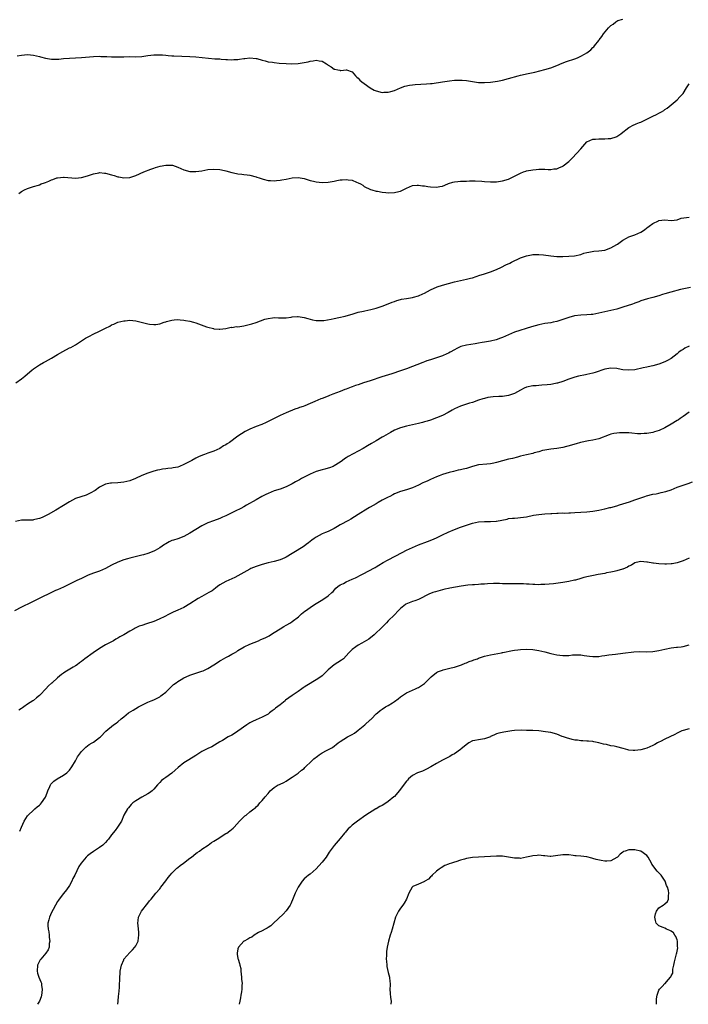
# Model space of a CAD drawing. Units: inches. Extents: x 2559000 to 2562000, y 1545000 to 1548000.
# Drawn here: x 2559804 to 2560027, y 1545000 to 1545328 of the extents above; entities that cross this region are included whole.
import ezdxf

# ---------------------------------------------------------------- set-up
doc = ezdxf.new("R2010")
doc.units = ezdxf.units.IN
doc.header["$MEASUREMENT"] = 0
doc.layers.add('LD25591545_10ft', color=83, linetype='Continuous')

msp = doc.modelspace()

# ---------------------------------------------------------------- linework, layer by layer
at = {"layer": 'LD25591545_10ft'}
for points, elevation in [([(2559803.61, 1545315.61), (2559805, 1545315.91), (2559806.03, 1545316.03), (2559807, 1545316.06), (2559807.99, 1545315.99), (2559809, 1545315.86), (2559811, 1545315.43), (2559811.33, 1545315.33), (2559813, 1545314.89), (2559815, 1545314.49), (2559815.49, 1545314.51), (2559817, 1545314.49), (2559817.44, 1545314.56), (2559819, 1545314.72), (2559821, 1545314.89), (2559823.02, 1545314.98), (2559825, 1545315.1), (2559829, 1545315.44), (2559831, 1545315.49), (2559831.45, 1545315.45), (2559833, 1545315.4), (2559833.37, 1545315.37), (2559835, 1545315.3), (2559837, 1545315.27), (2559839, 1545315.34), (2559841, 1545315.38), (2559843, 1545315.33), (2559845, 1545315.4), (2559847, 1545315.73), (2559849, 1545316.02), (2559851, 1545316.03), (2559851.94, 1545315.94), (2559853, 1545315.87), (2559853.77, 1545315.77), (2559855, 1545315.7), (2559855.64, 1545315.64), (2559861, 1545315.41), (2559863, 1545315.29), (2559865.1, 1545315.1), (2559867.15, 1545314.85), (2559869.35, 1545314.65), (2559871, 1545314.6), (2559871.44, 1545314.56), (2559873, 1545314.47), (2559873.54, 1545314.46), (2559875, 1545314.36), (2559875.6, 1545314.4), (2559877, 1545314.44), (2559877.51, 1545314.49), (2559879, 1545314.75), (2559879.24, 1545314.76), (2559881, 1545315.02), (2559883, 1545314.8), (2559883.26, 1545314.74), (2559885, 1545314.18), (2559886.05, 1545313.95), (2559887, 1545313.66), (2559888.51, 1545313.49), (2559889, 1545313.4), (2559890.74, 1545313.26), (2559893, 1545313.04), (2559894.95, 1545312.95), (2559897, 1545313.08), (2559899, 1545313.41), (2559900.31, 1545313.69), (2559901, 1545313.85), (2559902.03, 1545313.97), (2559903, 1545314.2), (2559904.04, 1545313.96), (2559905, 1545313.89), (2559906.39, 1545313), (2559906.75, 1545312.75), (2559907, 1545312.55), (2559907.98, 1545311.98), (2559909, 1545311.24), (2559909.22, 1545311.22), (2559910.26, 1545311), (2559910.89, 1545310.89), (2559911, 1545310.82), (2559911.22, 1545310.78), (2559913, 1545311.02), (2559913.11, 1545311), (2559915, 1545310.35), (2559916.06, 1545309), (2559916.54, 1545308.54), (2559917, 1545308.26), (2559917.53, 1545307.53), (2559918.21, 1545307), (2559919, 1545306.47), (2559921, 1545305.02), (2559922.27, 1545304.27), (2559923, 1545303.95), (2559925, 1545303.48), (2559925.52, 1545303.53), (2559927, 1545303.56), (2559927.83, 1545303.83), (2559929, 1545304.16), (2559931, 1545305), (2559932.48, 1545305.52), (2559934.09, 1545305.91), (2559935, 1545305.99), (2559935.88, 1545306.12), (2559939.72, 1545306.28), (2559941, 1545306.39), (2559941.54, 1545306.46), (2559945.01, 1545307.01), (2559947.33, 1545307.33), (2559949, 1545307.52), (2559949.52, 1545307.52), (2559951, 1545307.58), (2559951.5, 1545307.5), (2559953, 1545307.4), (2559957, 1545306.82), (2559959, 1545306.74), (2559961, 1545306.9), (2559963.25, 1545307.25), (2559965, 1545307.59), (2559967, 1545308.07), (2559970.12, 1545309), (2559971, 1545309.23), (2559972.45, 1545309.55), (2559973, 1545309.65), (2559975.77, 1545310.23), (2559977.37, 1545310.63), (2559979, 1545311.06), (2559981, 1545311.67), (2559983, 1545312.43), (2559984.82, 1545313.18), (2559986.28, 1545313.72), (2559989, 1545314.65), (2559989.89, 1545315), (2559991, 1545315.49), (2559992.25, 1545316.25), (2559993, 1545316.68), (2559994.31, 1545317.69), (2559995, 1545318.39), (2559995.32, 1545318.68), (2559995.55, 1545319), (2559997, 1545320.76), (2559997.16, 1545321), (2559997.97, 1545322.03), (2559998.55, 1545323), (2560000.21, 1545325), (2560001, 1545325.73), (2560001.76, 1545326.24), (2560002.66, 1545327), (2560003, 1545327.22), (2560003.35, 1545327.35), (2560005, 1545327.85)], 7780), ([(2559804.12, 1545269.88), (2559805, 1545270.48), (2559805.98, 1545271), (2559807, 1545271.46), (2559807.71, 1545271.71), (2559809, 1545272.11), (2559810.66, 1545272.66), (2559811, 1545272.76), (2559811.57, 1545273), (2559812.64, 1545273.36), (2559813, 1545273.52), (2559814.09, 1545273.91), (2559815, 1545274.37), (2559815.48, 1545274.52), (2559816.77, 1545275), (2559817, 1545275.07), (2559819, 1545275.26), (2559819.22, 1545275.22), (2559823, 1545274.99), (2559825, 1545275.13), (2559827, 1545275.67), (2559829, 1545276.42), (2559830.73, 1545276.73), (2559831, 1545276.8), (2559832.6, 1545276.6), (2559833, 1545276.58), (2559835, 1545276.03), (2559835.83, 1545275.83), (2559837, 1545275.41), (2559837.38, 1545275.38), (2559839, 1545275.03), (2559841, 1545275.2), (2559843, 1545275.83), (2559845.74, 1545277), (2559848.05, 1545277.95), (2559849, 1545278.23), (2559849.54, 1545278.46), (2559851.09, 1545278.91), (2559853, 1545279.31), (2559855, 1545279.26), (2559855.22, 1545279.22), (2559857, 1545278.64), (2559859, 1545277.74), (2559861, 1545277.17), (2559863, 1545277.12), (2559865, 1545277.39), (2559867, 1545277.77), (2559869, 1545277.97), (2559871, 1545277.84), (2559872.51, 1545277.49), (2559873, 1545277.39), (2559875, 1545276.84), (2559876.54, 1545276.54), (2559877, 1545276.42), (2559878.3, 1545276.3), (2559879, 1545276.18), (2559880.09, 1545276.09), (2559881, 1545275.93), (2559883, 1545275.42), (2559883.29, 1545275.29), (2559884.1, 1545275), (2559885, 1545274.71), (2559885.37, 1545274.63), (2559887, 1545274.19), (2559887.83, 1545274.17), (2559889, 1545274.06), (2559889.81, 1545274.19), (2559891, 1545274.27), (2559891.59, 1545274.41), (2559893, 1545274.64), (2559895, 1545275.02), (2559897, 1545275.15), (2559899, 1545274.78), (2559901, 1545274.15), (2559902.07, 1545273.93), (2559903, 1545273.69), (2559905, 1545273.5), (2559907, 1545273.56), (2559909, 1545273.91), (2559909.89, 1545274.11), (2559911, 1545274.34), (2559911.62, 1545274.38), (2559913, 1545274.52), (2559913.61, 1545274.39), (2559915, 1545274.24), (2559916.4, 1545273.61), (2559917, 1545273.41), (2559917.79, 1545273), (2559918.57, 1545272.57), (2559919, 1545272.21), (2559921.12, 1545271.12), (2559921.56, 1545271), (2559923, 1545270.66), (2559923.38, 1545270.62), (2559925, 1545270.33), (2559926.16, 1545270.16), (2559927, 1545270.1), (2559929, 1545270.12), (2559930.53, 1545270.53), (2559931, 1545270.61), (2559931.29, 1545270.71), (2559933, 1545271.63), (2559935, 1545272.47), (2559936.58, 1545272.58), (2559937, 1545272.64), (2559938.39, 1545272.39), (2559939, 1545272.36), (2559940.13, 1545272.13), (2559941, 1545272.03), (2559943, 1545271.92), (2559944.17, 1545272.17), (2559945, 1545272.28), (2559946.78, 1545273), (2559947, 1545273.11), (2559948.4, 1545273.6), (2559949, 1545273.75), (2559950.13, 1545273.87), (2559951, 1545273.91), (2559952.03, 1545273.97), (2559953, 1545273.98), (2559953.95, 1545274.05), (2559955, 1545274.08), (2559955.93, 1545274.07), (2559958.08, 1545273.92), (2559959, 1545273.81), (2559961, 1545273.7), (2559963, 1545273.77), (2559965, 1545274.07), (2559967, 1545274.65), (2559967.86, 1545275), (2559969, 1545275.55), (2559971, 1545276.6), (2559971.97, 1545277), (2559972.72, 1545277.28), (2559973, 1545277.37), (2559975, 1545277.74), (2559976.18, 1545277.82), (2559977, 1545277.89), (2559978.12, 1545277.88), (2559979, 1545277.9), (2559980.17, 1545277.83), (2559981, 1545277.85), (2559982.01, 1545278.01), (2559983, 1545278.06), (2559983.66, 1545278.34), (2559985, 1545278.89), (2559985.17, 1545279), (2559987, 1545280.52), (2559987.53, 1545281), (2559988.27, 1545281.73), (2559991, 1545284.69), (2559993, 1545287.02), (2559995, 1545287.93), (2559995.86, 1545287.86), (2559997, 1545288.02), (2559997.98, 1545287.98), (2559999, 1545288.01), (2560000.12, 1545288.12), (2560001, 1545288.15), (2560002.71, 1545288.71), (2560003, 1545288.79), (2560003.34, 1545289), (2560004.3, 1545289.7), (2560005, 1545290.25), (2560005.41, 1545290.59), (2560005.97, 1545291), (2560007, 1545291.84), (2560008.65, 1545292.65), (2560009, 1545292.84), (2560009.37, 1545293), (2560010.55, 1545293.45), (2560011, 1545293.6), (2560013, 1545294.53), (2560015, 1545295.53), (2560016.17, 1545296.17), (2560017, 1545296.56), (2560017.79, 1545297), (2560018.59, 1545297.41), (2560019, 1545297.8), (2560019.72, 1545298.28), (2560021, 1545299.38), (2560023.02, 1545301), (2560023.97, 1545302.03), (2560024.91, 1545303), (2560025, 1545303.12), (2560026.12, 1545305), (2560027, 1545306.31)], 7790), ([(2559803.19, 1545206.81), (2559805, 1545208.12), (2559806.12, 1545209), (2559807, 1545209.81), (2559808.47, 1545211), (2559809, 1545211.51), (2559811, 1545212.86), (2559812.38, 1545213.62), (2559813, 1545213.9), (2559815, 1545215.04), (2559817, 1545216.28), (2559818.71, 1545217.29), (2559821, 1545218.42), (2559821.41, 1545218.59), (2559822.21, 1545219), (2559823, 1545219.46), (2559826.35, 1545221.65), (2559827, 1545222.03), (2559827.63, 1545222.37), (2559828.86, 1545223), (2559831, 1545224.01), (2559833, 1545225.04), (2559834.35, 1545225.65), (2559835, 1545226.07), (2559835.68, 1545226.32), (2559837, 1545226.96), (2559839, 1545227.49), (2559839.51, 1545227.51), (2559841, 1545227.65), (2559843, 1545227.42), (2559844.85, 1545227), (2559847, 1545226.45), (2559847.62, 1545226.38), (2559849, 1545226.19), (2559849.71, 1545226.29), (2559851, 1545226.44), (2559852.43, 1545227), (2559853, 1545227.17), (2559853.22, 1545227.22), (2559855, 1545227.71), (2559855.75, 1545227.75), (2559857, 1545227.85), (2559857.77, 1545227.77), (2559859, 1545227.67), (2559859.56, 1545227.56), (2559861, 1545227.33), (2559862.21, 1545227), (2559863, 1545226.76), (2559866.5, 1545225.5), (2559867, 1545225.35), (2559868.88, 1545224.88), (2559869, 1545224.83), (2559870.72, 1545224.72), (2559871, 1545224.65), (2559873, 1545224.91), (2559874.7, 1545225.3), (2559875, 1545225.29), (2559876.48, 1545225.52), (2559877, 1545225.49), (2559878.28, 1545225.72), (2559879, 1545225.8), (2559881.57, 1545226.43), (2559883, 1545226.89), (2559883.09, 1545226.91), (2559885.97, 1545227.97), (2559887, 1545228.28), (2559888.48, 1545228.48), (2559889, 1545228.52), (2559890.48, 1545228.48), (2559891, 1545228.45), (2559892.48, 1545228.48), (2559893, 1545228.51), (2559894.7, 1545228.7), (2559895, 1545228.76), (2559896.85, 1545228.85), (2559897, 1545228.87), (2559899, 1545228.62), (2559900.25, 1545228.25), (2559901.81, 1545227.81), (2559903, 1545227.57), (2559903.52, 1545227.52), (2559905, 1545227.52), (2559905.59, 1545227.59), (2559908.01, 1545228.01), (2559909, 1545228.24), (2559910.53, 1545228.53), (2559912.6, 1545229), (2559913, 1545229.09), (2559915, 1545229.69), (2559915.97, 1545230.03), (2559917, 1545230.31), (2559918.69, 1545230.69), (2559919.17, 1545230.83), (2559920.17, 1545231), (2559921.19, 1545231.19), (2559923, 1545231.63), (2559925, 1545232.29), (2559927, 1545233.1), (2559928.32, 1545233.68), (2559929, 1545233.94), (2559929.78, 1545234.22), (2559931, 1545234.58), (2559931.35, 1545234.65), (2559933, 1545234.93), (2559935, 1545235.24), (2559935.35, 1545235.35), (2559937, 1545235.78), (2559938.46, 1545236.46), (2559939, 1545236.68), (2559941, 1545237.8), (2559943.19, 1545238.81), (2559945, 1545239.33), (2559949, 1545240.39), (2559951, 1545240.87), (2559953, 1545241.3), (2559954.34, 1545241.66), (2559955, 1545241.81), (2559957.38, 1545242.62), (2559958.61, 1545243), (2559959, 1545243.14), (2559961, 1545243.78), (2559963, 1545244.55), (2559964.66, 1545245.34), (2559966.04, 1545246.04), (2559967.35, 1545246.65), (2559967.96, 1545247), (2559971, 1545248.42), (2559973, 1545249.14), (2559974.58, 1545249.42), (2559975, 1545249.52), (2559977, 1545249.57), (2559978.55, 1545249.45), (2559981, 1545249.11), (2559983, 1545248.92), (2559985, 1545248.92), (2559986.99, 1545248.99), (2559988.91, 1545249.09), (2559991, 1545249.53), (2559992.06, 1545249.94), (2559993, 1545250.16), (2559993.65, 1545250.35), (2559995.39, 1545250.61), (2559997, 1545250.74), (2559999, 1545251.02), (2560001, 1545251.71), (2560003, 1545252.86), (2560003.21, 1545253), (2560005, 1545254.33), (2560006.22, 1545255), (2560007, 1545255.37), (2560007.59, 1545255.59), (2560009, 1545256.07), (2560011, 1545256.99), (2560012.22, 1545257.78), (2560013, 1545258.45), (2560013.32, 1545258.68), (2560013.69, 1545259), (2560015, 1545259.9), (2560016.79, 1545260.79), (2560017, 1545260.88), (2560018.97, 1545261.03), (2560019, 1545261.05), (2560021, 1545260.82), (2560023, 1545261.11), (2560024.43, 1545261.57), (2560026.14, 1545261.86), (2560027, 1545261.98)], 7800), ([(2560027.49, 1545238.51), (2560025.77, 1545238.23), (2560024.13, 1545237.87), (2560020.98, 1545237.02), (2560019, 1545236.45), (2560018.18, 1545236.18), (2560017, 1545235.81), (2560015, 1545235.22), (2560013.21, 1545234.79), (2560011, 1545234.08), (2560010.26, 1545233.74), (2560009, 1545233.32), (2560008.78, 1545233.22), (2560008.15, 1545233), (2560005, 1545231.98), (2560003, 1545231.35), (2560001, 1545230.84), (2559997, 1545229.97), (2559995, 1545229.59), (2559994.47, 1545229.53), (2559993, 1545229.4), (2559991, 1545229.32), (2559988.9, 1545229.1), (2559987, 1545228.61), (2559985, 1545227.89), (2559983, 1545227.24), (2559981.85, 1545227), (2559981, 1545226.84), (2559979, 1545226.53), (2559977, 1545226.12), (2559974.57, 1545225.43), (2559969, 1545223.64), (2559967, 1545222.82), (2559965, 1545221.93), (2559964.34, 1545221.66), (2559962.83, 1545221.17), (2559961, 1545220.74), (2559959, 1545220.34), (2559958.23, 1545220.23), (2559957, 1545220.01), (2559955.85, 1545219.85), (2559953, 1545219.37), (2559951.12, 1545218.88), (2559949.75, 1545218.25), (2559949, 1545217.84), (2559947.55, 1545217), (2559947, 1545216.7), (2559946.5, 1545216.5), (2559945, 1545215.83), (2559943, 1545215.13), (2559941, 1545214.48), (2559939.85, 1545214.15), (2559939, 1545213.78), (2559938.42, 1545213.58), (2559933, 1545211.51), (2559931, 1545210.79), (2559928.17, 1545209.83), (2559924.8, 1545208.8), (2559921, 1545207.54), (2559918.78, 1545206.78), (2559917, 1545206.2), (2559916.07, 1545205.93), (2559915, 1545205.5), (2559914.62, 1545205.38), (2559913, 1545204.76), (2559912.58, 1545204.58), (2559911, 1545203.99), (2559908.6, 1545203), (2559907.44, 1545202.56), (2559907, 1545202.4), (2559905, 1545201.64), (2559904.55, 1545201.45), (2559902.58, 1545200.58), (2559901, 1545199.92), (2559899.18, 1545199.18), (2559898.69, 1545199), (2559897.42, 1545198.58), (2559897, 1545198.4), (2559895.95, 1545198.05), (2559893, 1545196.87), (2559891, 1545195.93), (2559886.36, 1545193.64), (2559884.9, 1545193), (2559883, 1545192.26), (2559881, 1545191.44), (2559879.38, 1545190.62), (2559876.98, 1545189.02), (2559874.14, 1545187), (2559873.45, 1545186.55), (2559873, 1545186.23), (2559872.19, 1545185.81), (2559871, 1545185), (2559869, 1545184.11), (2559867.6, 1545183.6), (2559867, 1545183.42), (2559865.85, 1545183), (2559865.21, 1545182.79), (2559863.84, 1545182.16), (2559863, 1545181.75), (2559861.63, 1545181), (2559860.29, 1545180.29), (2559859, 1545179.64), (2559857.52, 1545179), (2559857, 1545178.81), (2559855.45, 1545178.55), (2559855, 1545178.43), (2559853.68, 1545178.32), (2559853, 1545178.16), (2559851.93, 1545178.07), (2559851, 1545177.83), (2559850.24, 1545177.76), (2559849, 1545177.39), (2559848.66, 1545177.34), (2559847.68, 1545177), (2559847, 1545176.79), (2559845, 1545176), (2559842.93, 1545175), (2559841, 1545174.25), (2559839, 1545173.71), (2559837, 1545173.52), (2559835, 1545173.42), (2559834.62, 1545173.38), (2559832.95, 1545173.05), (2559831, 1545172.07), (2559829.52, 1545171), (2559827.9, 1545170.1), (2559827, 1545169.68), (2559826.52, 1545169.48), (2559823, 1545168.29), (2559821, 1545167.27), (2559819, 1545165.97), (2559816.41, 1545164.41), (2559813.88, 1545163), (2559813, 1545162.54), (2559811.94, 1545162.06), (2559811, 1545161.69), (2559810.47, 1545161.53), (2559809, 1545161.19), (2559808.84, 1545161.16), (2559807, 1545161.13), (2559806.89, 1545161.11), (2559805, 1545161.16), (2559803, 1545160.72)], 7810), ([(2560027, 1545219.02), (2560025.65, 1545218.35), (2560025, 1545217.96), (2560024.42, 1545217.58), (2560023.65, 1545217), (2560023, 1545216.46), (2560021, 1545214.88), (2560019.8, 1545214.2), (2560019, 1545213.78), (2560017, 1545213.04), (2560015, 1545212.52), (2560014.37, 1545212.37), (2560013, 1545212.08), (2560011.79, 1545211.79), (2560009, 1545211.17), (2560007, 1545210.99), (2560005, 1545211.18), (2560003.47, 1545211.47), (2560003, 1545211.54), (2560001, 1545211.65), (2559999, 1545211.32), (2559995.76, 1545210.24), (2559995, 1545210.04), (2559993, 1545209.56), (2559992.53, 1545209.47), (2559990.25, 1545209), (2559989, 1545208.69), (2559987, 1545208.05), (2559985, 1545207.29), (2559983.28, 1545206.72), (2559983, 1545206.66), (2559982.61, 1545206.61), (2559981, 1545206.29), (2559979.86, 1545206.14), (2559978, 1545206), (2559977, 1545205.95), (2559976.14, 1545205.86), (2559975, 1545205.78), (2559973, 1545205.33), (2559972.22, 1545205), (2559971, 1545204.37), (2559969, 1545203.25), (2559967.33, 1545202.67), (2559967, 1545202.59), (2559965.6, 1545202.4), (2559965, 1545202.33), (2559963.74, 1545202.26), (2559961.88, 1545202.12), (2559961, 1545202.02), (2559960.11, 1545201.89), (2559959, 1545201.66), (2559958.48, 1545201.52), (2559957, 1545201.03), (2559955, 1545200.33), (2559954.04, 1545200.04), (2559953, 1545199.69), (2559951, 1545199.05), (2559949, 1545198.17), (2559948.24, 1545197.76), (2559946.94, 1545197), (2559945, 1545195.97), (2559943, 1545195.12), (2559941, 1545194.41), (2559939.9, 1545194.1), (2559939, 1545193.8), (2559938.35, 1545193.65), (2559937, 1545193.3), (2559933, 1545192.42), (2559931, 1545191.83), (2559929, 1545191.05), (2559927.67, 1545190.33), (2559925.36, 1545189), (2559925, 1545188.76), (2559923, 1545187.57), (2559921.36, 1545186.64), (2559920.1, 1545185.9), (2559918.65, 1545185), (2559913.67, 1545182.33), (2559913, 1545181.9), (2559912.43, 1545181.57), (2559911.73, 1545181), (2559911, 1545180.46), (2559909, 1545179.16), (2559908.64, 1545179), (2559907.45, 1545178.55), (2559907, 1545178.4), (2559905.91, 1545178.09), (2559905, 1545177.86), (2559903, 1545177.26), (2559901, 1545176.46), (2559899.89, 1545175.89), (2559899, 1545175.45), (2559898.14, 1545175), (2559897.42, 1545174.58), (2559897, 1545174.31), (2559896.14, 1545173.86), (2559895, 1545173.18), (2559893, 1545172.21), (2559891, 1545171.46), (2559889, 1545170.84), (2559887, 1545170.04), (2559886.32, 1545169.68), (2559884.9, 1545169), (2559883, 1545167.94), (2559879.86, 1545166.14), (2559879, 1545165.61), (2559877.9, 1545165), (2559876.06, 1545164.06), (2559875, 1545163.56), (2559873.9, 1545163), (2559873, 1545162.58), (2559871.9, 1545162.1), (2559871, 1545161.69), (2559868.91, 1545160.91), (2559867, 1545160.22), (2559865, 1545159.21), (2559861, 1545156.74), (2559859, 1545155.66), (2559857, 1545154.93), (2559855.51, 1545154.49), (2559855, 1545154.3), (2559854.1, 1545153.9), (2559853, 1545153.28), (2559852.62, 1545153), (2559851, 1545151.95), (2559849.42, 1545151), (2559849, 1545150.78), (2559847, 1545150.02), (2559845.61, 1545149.61), (2559845, 1545149.44), (2559844.64, 1545149.36), (2559842.87, 1545148.87), (2559841, 1545148.43), (2559840.22, 1545148.22), (2559839, 1545147.93), (2559837, 1545147.18), (2559835, 1545146.16), (2559832.9, 1545145), (2559831, 1545144.18), (2559829, 1545143.5), (2559827.21, 1545142.79), (2559825.84, 1545142.16), (2559825, 1545141.74), (2559823.44, 1545141), (2559821, 1545139.87), (2559819, 1545138.84), (2559817, 1545137.94), (2559816.33, 1545137.67), (2559814.97, 1545137.03), (2559811.17, 1545135.17), (2559809.56, 1545134.44), (2559808.24, 1545133.76), (2559805, 1545132.17), (2559802.68, 1545131)], 7820), ([(2560027, 1545197.1), (2560025, 1545195.61), (2560024.08, 1545195), (2560023.45, 1545194.55), (2560023, 1545194.25), (2560021, 1545193.02), (2560019, 1545191.9), (2560017.07, 1545191), (2560015.51, 1545190.49), (2560015, 1545190.34), (2560013, 1545189.96), (2560012.08, 1545189.92), (2560011, 1545189.86), (2560009.9, 1545189.9), (2560007.92, 1545190.08), (2560007, 1545190.14), (2560006.15, 1545190.15), (2560005, 1545190.2), (2560003.82, 1545190.18), (2560003, 1545190.12), (2560002.03, 1545189.97), (2560001, 1545189.73), (2560000.45, 1545189.55), (2559997, 1545188.19), (2559995.98, 1545187.98), (2559995, 1545187.74), (2559993.51, 1545187.51), (2559990.86, 1545187), (2559989.45, 1545186.55), (2559989, 1545186.45), (2559987.93, 1545186.07), (2559985, 1545185.27), (2559983, 1545184.93), (2559981, 1545184.75), (2559979, 1545184.44), (2559978.25, 1545184.25), (2559977, 1545183.9), (2559975.51, 1545183.51), (2559975, 1545183.35), (2559973, 1545182.9), (2559971, 1545182.41), (2559969.9, 1545182.1), (2559968.33, 1545181.67), (2559967, 1545181.38), (2559965, 1545180.88), (2559963, 1545180.27), (2559962.11, 1545180.11), (2559961, 1545179.85), (2559959.77, 1545179.77), (2559957, 1545179.48), (2559955.04, 1545178.96), (2559953, 1545178.35), (2559951.9, 1545178.1), (2559951, 1545177.87), (2559950.25, 1545177.75), (2559948.64, 1545177.36), (2559947.26, 1545177), (2559945, 1545176.29), (2559943.87, 1545175.87), (2559943, 1545175.53), (2559941, 1545174.68), (2559939.87, 1545174.13), (2559939, 1545173.75), (2559938.51, 1545173.49), (2559937, 1545172.76), (2559935, 1545171.88), (2559933, 1545171.23), (2559931, 1545170.65), (2559929, 1545169.83), (2559928.47, 1545169.52), (2559927.45, 1545169), (2559927, 1545168.8), (2559925, 1545167.75), (2559923.67, 1545167), (2559923, 1545166.58), (2559921.98, 1545166.02), (2559921, 1545165.41), (2559920.72, 1545165.28), (2559920.22, 1545165), (2559917, 1545163.04), (2559914.53, 1545161.47), (2559913.71, 1545161), (2559911, 1545159.52), (2559910.14, 1545159), (2559909, 1545158.36), (2559907, 1545157.36), (2559906.11, 1545157), (2559905, 1545156.53), (2559903.99, 1545155.99), (2559903, 1545155.49), (2559902.32, 1545155), (2559901.58, 1545154.42), (2559901, 1545154.01), (2559900.46, 1545153.54), (2559899.72, 1545153), (2559899, 1545152.52), (2559896.68, 1545151), (2559895.62, 1545150.38), (2559895, 1545149.98), (2559893, 1545148.8), (2559892.63, 1545148.63), (2559891, 1545147.94), (2559889, 1545147.41), (2559887, 1545146.97), (2559885, 1545146.42), (2559883, 1545145.73), (2559881.32, 1545145), (2559881, 1545144.84), (2559879, 1545143.68), (2559877, 1545142.56), (2559875.94, 1545142.06), (2559873, 1545140.76), (2559871, 1545139.58), (2559870.23, 1545139), (2559869.55, 1545138.45), (2559869, 1545138.09), (2559868.38, 1545137.62), (2559867.35, 1545137), (2559865, 1545135.71), (2559863.79, 1545135), (2559861, 1545133.23), (2559859, 1545132.08), (2559857, 1545131.17), (2559855.47, 1545130.53), (2559854.13, 1545129.87), (2559852.47, 1545129), (2559851, 1545128.28), (2559849.77, 1545127.77), (2559849, 1545127.42), (2559846.57, 1545126.57), (2559845, 1545126.07), (2559844.2, 1545125.8), (2559842.82, 1545125.18), (2559842.49, 1545125), (2559841, 1545124.16), (2559839.01, 1545123), (2559837.69, 1545122.31), (2559837, 1545121.88), (2559836.44, 1545121.56), (2559835.57, 1545121), (2559833, 1545119.6), (2559831, 1545118.42), (2559828.8, 1545117), (2559826.09, 1545115), (2559825.48, 1545114.52), (2559825, 1545114.12), (2559824.34, 1545113.66), (2559823.49, 1545113), (2559823, 1545112.67), (2559822.15, 1545112.15), (2559819.44, 1545110.56), (2559819, 1545110.2), (2559818.28, 1545109.72), (2559817, 1545108.62), (2559815.19, 1545107), (2559815.08, 1545106.92), (2559815, 1545106.83), (2559814, 1545106), (2559813.1, 1545105), (2559811.2, 1545103), (2559811, 1545102.81), (2559809.99, 1545102.01), (2559809, 1545101.14), (2559808.81, 1545101), (2559807, 1545099.86), (2559805.75, 1545099), (2559805.3, 1545098.7), (2559805, 1545098.45), (2559804.12, 1545097.88)], 7830), ([(2559804.42, 1545057.58), (2559805.05, 1545058.95), (2559805.9, 1545061), (2559807, 1545062.72), (2559807.12, 1545062.88), (2559807.22, 1545063), (2559809, 1545064.59), (2559809.5, 1545065), (2559810.28, 1545065.72), (2559811, 1545066.29), (2559811.36, 1545066.64), (2559811.71, 1545067), (2559813, 1545068.89), (2559813.12, 1545069.12), (2559813.81, 1545071), (2559814.43, 1545072.43), (2559814.61, 1545073), (2559814.75, 1545073.25), (2559815, 1545073.48), (2559815.74, 1545074.26), (2559816.84, 1545075), (2559819, 1545076.24), (2559820.05, 1545077), (2559820.55, 1545077.45), (2559821, 1545077.91), (2559821.8, 1545079), (2559823, 1545081.04), (2559823.67, 1545082.33), (2559825, 1545084.11), (2559825.84, 1545085), (2559826.42, 1545085.58), (2559827.57, 1545086.43), (2559828.57, 1545087), (2559829, 1545087.27), (2559831, 1545088.76), (2559831.28, 1545089), (2559833.06, 1545090.94), (2559835.66, 1545093), (2559836.47, 1545093.53), (2559837, 1545094.02), (2559838.2, 1545095), (2559839, 1545095.71), (2559840.64, 1545097), (2559842.13, 1545097.87), (2559843.93, 1545099), (2559845, 1545099.54), (2559847, 1545100.5), (2559848.11, 1545101), (2559849, 1545101.33), (2559850.13, 1545101.87), (2559851, 1545102.34), (2559851.39, 1545102.61), (2559851.82, 1545103), (2559853, 1545103.93), (2559854.13, 1545105), (2559854.53, 1545105.47), (2559855, 1545105.82), (2559855.6, 1545106.4), (2559856.45, 1545107), (2559857, 1545107.46), (2559858.14, 1545108.14), (2559859, 1545108.69), (2559859.81, 1545109), (2559861, 1545109.55), (2559865, 1545110.84), (2559865.39, 1545111), (2559867, 1545111.78), (2559869, 1545113), (2559870.22, 1545113.78), (2559871, 1545114.3), (2559871.44, 1545114.56), (2559872.2, 1545115), (2559873, 1545115.4), (2559873.89, 1545115.89), (2559875, 1545116.48), (2559875.81, 1545117), (2559876.57, 1545117.42), (2559877, 1545117.7), (2559879.07, 1545118.93), (2559881, 1545119.84), (2559882.4, 1545120.4), (2559883.81, 1545121), (2559884.62, 1545121.38), (2559886.01, 1545121.99), (2559887.33, 1545122.67), (2559887.85, 1545123), (2559889, 1545123.68), (2559891.07, 1545125), (2559892.26, 1545125.74), (2559893, 1545126.14), (2559894.46, 1545127), (2559895, 1545127.38), (2559897.08, 1545129), (2559898.1, 1545129.9), (2559899.18, 1545130.82), (2559899.43, 1545131), (2559901, 1545132.07), (2559902.4, 1545133), (2559903, 1545133.36), (2559905.23, 1545134.77), (2559907, 1545135.99), (2559908.24, 1545137), (2559908.62, 1545137.38), (2559909.56, 1545138.44), (2559910.22, 1545139), (2559911, 1545139.62), (2559912.07, 1545140.07), (2559913, 1545140.57), (2559913.97, 1545141), (2559915, 1545141.43), (2559916.09, 1545141.92), (2559918.24, 1545143), (2559921, 1545144.45), (2559921.97, 1545145), (2559922.61, 1545145.39), (2559923, 1545145.61), (2559923.85, 1545146.15), (2559925.3, 1545147), (2559927, 1545147.96), (2559931.64, 1545150.36), (2559933, 1545151.09), (2559935, 1545152.05), (2559937, 1545152.88), (2559940, 1545154), (2559941.43, 1545154.57), (2559943, 1545155.28), (2559945, 1545156.24), (2559946.87, 1545157.13), (2559949, 1545158.03), (2559951, 1545158.81), (2559953, 1545159.49), (2559955, 1545160.08), (2559957, 1545160.53), (2559959, 1545160.73), (2559960.73, 1545160.73), (2559961, 1545160.72), (2559962.84, 1545160.84), (2559963, 1545160.83), (2559966.5, 1545161.5), (2559967, 1545161.62), (2559968.27, 1545161.73), (2559969, 1545161.84), (2559970.11, 1545161.89), (2559971, 1545161.98), (2559973, 1545162.25), (2559975.26, 1545162.74), (2559977, 1545163.05), (2559979, 1545163.25), (2559981, 1545163.36), (2559981.36, 1545163.36), (2559983, 1545163.44), (2559983.44, 1545163.44), (2559985, 1545163.51), (2559985.5, 1545163.5), (2559987, 1545163.56), (2559987.56, 1545163.56), (2559989, 1545163.62), (2559991, 1545163.73), (2559993, 1545163.92), (2559995, 1545164.15), (2559997, 1545164.43), (2559999, 1545164.85), (2560000.68, 1545165.32), (2560001, 1545165.39), (2560003, 1545165.93), (2560003.82, 1545166.18), (2560005, 1545166.5), (2560007.2, 1545167.2), (2560009, 1545167.87), (2560010.32, 1545168.32), (2560011, 1545168.58), (2560012.33, 1545169), (2560012.83, 1545169.17), (2560015, 1545169.73), (2560016.07, 1545169.93), (2560017, 1545170.15), (2560017.71, 1545170.29), (2560019.3, 1545170.7), (2560021, 1545171.26), (2560023, 1545172.05), (2560025, 1545172.78), (2560026.66, 1545173.34), (2560028.1, 1545173.9)], 7840), ([(2560027, 1545148.51), (2560025, 1545147.59), (2560023.09, 1545146.91), (2560021.41, 1545146.59), (2560021, 1545146.55), (2560019.5, 1545146.5), (2560019, 1545146.52), (2560017, 1545146.61), (2560015.2, 1545146.8), (2560015, 1545146.81), (2560013.13, 1545147.13), (2560013, 1545147.17), (2560011, 1545147.35), (2560009.45, 1545147), (2560009, 1545146.88), (2560007.82, 1545146.18), (2560007, 1545145.8), (2560006.48, 1545145.52), (2560005, 1545144.86), (2560004.82, 1545144.82), (2560003, 1545144.27), (2560002.09, 1545144.09), (2560001, 1545143.85), (2559999.56, 1545143.56), (2559999, 1545143.42), (2559996.74, 1545143), (2559995.24, 1545142.76), (2559993.59, 1545142.41), (2559992.01, 1545141.99), (2559991, 1545141.68), (2559989.2, 1545141.2), (2559988.87, 1545141.13), (2559987, 1545140.69), (2559985, 1545140.35), (2559981.95, 1545139.95), (2559979, 1545139.68), (2559977.66, 1545139.66), (2559977, 1545139.62), (2559975.7, 1545139.7), (2559975, 1545139.71), (2559973.81, 1545139.81), (2559973, 1545139.84), (2559971.92, 1545139.92), (2559971, 1545139.91), (2559969.95, 1545139.95), (2559969, 1545139.91), (2559967.93, 1545139.93), (2559967, 1545139.92), (2559965, 1545139.98), (2559963.99, 1545139.99), (2559963, 1545140.04), (2559962.02, 1545140.02), (2559959.95, 1545139.95), (2559959, 1545139.84), (2559957.8, 1545139.8), (2559957, 1545139.69), (2559955.65, 1545139.65), (2559955, 1545139.57), (2559953.47, 1545139.47), (2559951.17, 1545139.17), (2559947.48, 1545138.52), (2559947, 1545138.38), (2559945.82, 1545138.18), (2559945, 1545137.92), (2559944.24, 1545137.76), (2559942.7, 1545137.3), (2559941.76, 1545137), (2559940.44, 1545136.44), (2559937.21, 1545134.79), (2559937, 1545134.76), (2559935.78, 1545134.22), (2559935, 1545134.05), (2559933.36, 1545133.36), (2559932.87, 1545133.13), (2559932.67, 1545133), (2559931, 1545131.71), (2559930.27, 1545131), (2559929, 1545129.56), (2559927, 1545127.57), (2559926.35, 1545127), (2559925, 1545125.54), (2559924.36, 1545125), (2559923, 1545123.61), (2559922.24, 1545123), (2559920.47, 1545121.53), (2559919, 1545120.62), (2559918.19, 1545120.19), (2559917, 1545119.5), (2559916.21, 1545119), (2559915, 1545118.08), (2559914.47, 1545117.53), (2559913.92, 1545117), (2559913, 1545115.93), (2559912.04, 1545115), (2559911.48, 1545114.52), (2559910.25, 1545113.75), (2559908.99, 1545113.01), (2559907, 1545111.3), (2559905.85, 1545110.15), (2559905, 1545109.35), (2559904.56, 1545109), (2559903, 1545107.96), (2559899.86, 1545106.14), (2559899, 1545105.54), (2559898.67, 1545105.33), (2559898.26, 1545105), (2559897, 1545104.06), (2559895, 1545102.72), (2559893.96, 1545101.96), (2559892.83, 1545101.17), (2559892.64, 1545101), (2559891, 1545099.7), (2559889.44, 1545098.56), (2559889, 1545098.11), (2559888.34, 1545097.66), (2559887.52, 1545097), (2559887, 1545096.61), (2559885, 1545095.53), (2559883, 1545094.67), (2559881.87, 1545094.13), (2559881, 1545093.66), (2559880.58, 1545093.42), (2559879.96, 1545093), (2559877, 1545090.86), (2559875.87, 1545090.13), (2559875, 1545089.62), (2559873.77, 1545089), (2559871.83, 1545087.83), (2559871, 1545087.31), (2559868.27, 1545085.73), (2559867, 1545085.15), (2559865, 1545084.08), (2559863.31, 1545083), (2559863, 1545082.82), (2559860.64, 1545081.36), (2559859, 1545080.31), (2559857.16, 1545078.84), (2559856.08, 1545077.92), (2559855, 1545076.93), (2559853, 1545075.45), (2559852.3, 1545075), (2559851.56, 1545074.44), (2559851, 1545073.81), (2559850.59, 1545073.41), (2559850.29, 1545073), (2559849, 1545071.57), (2559848.44, 1545071), (2559847.62, 1545070.38), (2559847, 1545070.08), (2559845, 1545068.98), (2559843, 1545067.71), (2559842.04, 1545067), (2559841.51, 1545066.49), (2559841, 1545065.92), (2559840.57, 1545065.43), (2559840.24, 1545065), (2559839.1, 1545062.9), (2559838.23, 1545061), (2559836.95, 1545059), (2559836.14, 1545057.87), (2559835, 1545056.43), (2559833.95, 1545055), (2559833.54, 1545054.46), (2559833, 1545053.87), (2559832.55, 1545053.45), (2559832.03, 1545053), (2559831, 1545052.16), (2559829, 1545050.86), (2559827.89, 1545050.11), (2559827, 1545049.41), (2559826.57, 1545049), (2559824.85, 1545047), (2559824.11, 1545045.89), (2559822.72, 1545043), (2559822.08, 1545041.92), (2559821.71, 1545041), (2559821, 1545039.56), (2559819.95, 1545038.05), (2559819, 1545036.83), (2559817.5, 1545035), (2559817.3, 1545034.71), (2559817, 1545034.23), (2559816.31, 1545033), (2559815.5, 1545031.5), (2559815, 1545030.53), (2559814.29, 1545029), (2559814.1, 1545028.1), (2559813.81, 1545027), (2559813.81, 1545026.19), (2559813.93, 1545025), (2559814.08, 1545024.08), (2559814.22, 1545023), (2559814.24, 1545022.24), (2559814.41, 1545021), (2559814.25, 1545020.25), (2559814.21, 1545019), (2559813.85, 1545018.15), (2559813.12, 1545017), (2559811.42, 1545015), (2559811.25, 1545014.75), (2559810.54, 1545013.46), (2559810.37, 1545013), (2559810.18, 1545011), (2559810.34, 1545010.34), (2559810.8, 1545009), (2559811.47, 1545007.47), (2559811.62, 1545007), (2559811.7, 1545006.3), (2559811.93, 1545005), (2559811.8, 1545003.8), (2559811.69, 1545003), (2559811.53, 1545002.47), (2559810.97, 1545001), (2559810.36, 1545000)], 7850), ([(2559837.09, 1545000), (2559837.13, 1545001), (2559837.29, 1545002.71), (2559837.4, 1545003.4), (2559837.59, 1545005.59), (2559837.63, 1545007), (2559837.69, 1545007.69), (2559837.7, 1545009), (2559837.78, 1545010.22), (2559837.85, 1545011), (2559838.04, 1545012.04), (2559838.25, 1545013), (2559839, 1545014.81), (2559839.1, 1545015), (2559841, 1545017.27), (2559841.89, 1545018.11), (2559842.75, 1545019), (2559843, 1545019.43), (2559843.76, 1545021), (2559843.93, 1545022.07), (2559844.01, 1545023), (2559843.99, 1545023.99), (2559843.94, 1545025), (2559843.79, 1545026.21), (2559843.74, 1545027), (2559843.84, 1545027.84), (2559843.92, 1545029), (2559844.3, 1545029.7), (2559844.97, 1545031), (2559847, 1545033.71), (2559847.58, 1545034.42), (2559848.1, 1545035), (2559849.68, 1545037), (2559851, 1545038.44), (2559851.24, 1545038.76), (2559851.4, 1545039), (2559853, 1545041.11), (2559853.78, 1545042.22), (2559854.42, 1545043), (2559855, 1545043.64), (2559856.72, 1545045.28), (2559857, 1545045.51), (2559857.82, 1545046.18), (2559858.92, 1545047), (2559861, 1545048.62), (2559861.53, 1545049), (2559863, 1545050.17), (2559863.48, 1545050.52), (2559864.19, 1545051), (2559865, 1545051.61), (2559867.11, 1545053), (2559868.19, 1545053.81), (2559869, 1545054.3), (2559870.05, 1545055), (2559873, 1545056.82), (2559873.27, 1545057), (2559874.27, 1545057.73), (2559875.35, 1545058.65), (2559875.7, 1545059), (2559877.56, 1545061), (2559879, 1545062.41), (2559879.31, 1545062.69), (2559879.72, 1545063), (2559881, 1545064.02), (2559882.27, 1545065), (2559882.67, 1545065.33), (2559883, 1545065.68), (2559883.68, 1545066.32), (2559884.29, 1545067), (2559885, 1545067.83), (2559886.09, 1545069), (2559887, 1545070.14), (2559887.41, 1545070.59), (2559887.76, 1545071), (2559889, 1545072.13), (2559890.39, 1545073), (2559890.83, 1545073.17), (2559891, 1545073.27), (2559892.22, 1545073.78), (2559893, 1545074.24), (2559894.11, 1545075), (2559895, 1545075.55), (2559896.69, 1545076.69), (2559897, 1545076.91), (2559898.09, 1545077.91), (2559899, 1545078.51), (2559899.23, 1545078.77), (2559901.61, 1545081), (2559902.26, 1545081.74), (2559903.4, 1545082.6), (2559904.01, 1545083), (2559905, 1545083.72), (2559906.46, 1545084.46), (2559907.59, 1545085), (2559908.49, 1545085.51), (2559910.34, 1545087), (2559911, 1545087.51), (2559913.47, 1545089), (2559915, 1545089.79), (2559915.74, 1545090.26), (2559917, 1545091.18), (2559919.22, 1545093), (2559921, 1545094.65), (2559921.2, 1545094.8), (2559921.41, 1545095), (2559923, 1545096.62), (2559923.41, 1545097), (2559924.27, 1545097.73), (2559925, 1545098.27), (2559926.09, 1545099), (2559927, 1545099.49), (2559928.38, 1545100.38), (2559929, 1545100.76), (2559930.31, 1545101.69), (2559931, 1545102.33), (2559931.42, 1545102.58), (2559932.01, 1545103), (2559933, 1545103.66), (2559935, 1545104.55), (2559936.06, 1545105), (2559936.7, 1545105.3), (2559937, 1545105.46), (2559939, 1545106.78), (2559939.28, 1545107), (2559941, 1545108.81), (2559941.21, 1545109), (2559943, 1545110.46), (2559943.31, 1545110.69), (2559945, 1545111.25), (2559945.28, 1545111.28), (2559947, 1545111.75), (2559947.94, 1545111.94), (2559949, 1545112.22), (2559951, 1545112.85), (2559951.38, 1545113), (2559952.5, 1545113.5), (2559953, 1545113.67), (2559953.92, 1545114.08), (2559955, 1545114.44), (2559955.4, 1545114.6), (2559956.6, 1545115), (2559957, 1545115.15), (2559959, 1545115.82), (2559961, 1545116.3), (2559964.68, 1545117), (2559964.94, 1545117.06), (2559965.07, 1545117.07), (2559968.26, 1545117.74), (2559969, 1545117.82), (2559970.03, 1545117.97), (2559971, 1545118.07), (2559973, 1545118.17), (2559975, 1545118.1), (2559977, 1545117.8), (2559979, 1545117.32), (2559981, 1545116.75), (2559983, 1545116.27), (2559985, 1545116.05), (2559986.11, 1545116.11), (2559987, 1545116.12), (2559988.26, 1545116.26), (2559989, 1545116.29), (2559990.28, 1545116.28), (2559991, 1545116.25), (2559992.07, 1545116.07), (2559993.84, 1545115.84), (2559995, 1545115.71), (2559995.75, 1545115.75), (2559997, 1545115.77), (2559997.95, 1545115.95), (2559999, 1545116.09), (2560000.31, 1545116.31), (2560002.57, 1545116.57), (2560005, 1545116.83), (2560008.67, 1545117.33), (2560010.6, 1545117.4), (2560013, 1545117.32), (2560015, 1545117.41), (2560017, 1545117.76), (2560019, 1545118.22), (2560021, 1545118.58), (2560022.83, 1545118.83), (2560023.15, 1545118.85), (2560024.36, 1545119), (2560025, 1545119.1), (2560027, 1545119.63)], 7860), ([(2560027, 1545091.68), (2560025, 1545091.16), (2560024.62, 1545091), (2560023.54, 1545090.46), (2560023, 1545090.21), (2560022.25, 1545089.75), (2560019, 1545088.25), (2560017.5, 1545087.5), (2560017, 1545087.25), (2560016.56, 1545087), (2560015.59, 1545086.41), (2560015, 1545086.13), (2560013, 1545085.24), (2560012.22, 1545085), (2560011, 1545084.66), (2560009, 1545084.43), (2560008.46, 1545084.46), (2560007, 1545084.61), (2560006.68, 1545084.68), (2560005.13, 1545085.13), (2560003, 1545085.67), (2560002.13, 1545085.87), (2560001, 1545086.05), (2559999.59, 1545086.41), (2559998.53, 1545086.53), (2559997, 1545087.03), (2559995.36, 1545087.36), (2559995, 1545087.45), (2559993.59, 1545087.59), (2559993, 1545087.61), (2559991.69, 1545087.69), (2559991, 1545087.68), (2559989.86, 1545087.86), (2559989, 1545087.92), (2559988.18, 1545088.18), (2559987, 1545088.42), (2559986.59, 1545088.59), (2559985.26, 1545089), (2559984.85, 1545089.15), (2559983, 1545089.86), (2559981, 1545090.41), (2559979.29, 1545090.71), (2559977.04, 1545090.96), (2559975.09, 1545091.09), (2559973.17, 1545091.17), (2559973, 1545091.16), (2559971.2, 1545091.2), (2559969, 1545091.11), (2559968.07, 1545091), (2559965.39, 1545090.61), (2559963.75, 1545090.25), (2559963, 1545090.04), (2559962.31, 1545089.69), (2559961, 1545089.1), (2559960.94, 1545089.06), (2559959, 1545088.31), (2559958.27, 1545088.27), (2559957, 1545088.04), (2559955.77, 1545087.77), (2559955, 1545087.64), (2559953.78, 1545087), (2559953.3, 1545086.7), (2559951.18, 1545085), (2559951, 1545084.83), (2559949, 1545083.41), (2559948.25, 1545083), (2559947.48, 1545082.52), (2559947, 1545082.29), (2559946.17, 1545081.83), (2559945, 1545081.28), (2559943, 1545080.17), (2559941.1, 1545079), (2559939.73, 1545078.27), (2559938.36, 1545077.64), (2559937, 1545077.15), (2559936.69, 1545077), (2559935, 1545076.11), (2559933.68, 1545075), (2559933.36, 1545074.64), (2559933, 1545074.22), (2559930.64, 1545071), (2559929, 1545069.19), (2559928.81, 1545069), (2559927, 1545067.54), (2559925.5, 1545066.51), (2559925, 1545066.19), (2559924.21, 1545065.79), (2559923, 1545065.1), (2559922.79, 1545065), (2559919.52, 1545063), (2559916.8, 1545061), (2559915, 1545059.63), (2559914.27, 1545059), (2559913.63, 1545058.37), (2559913, 1545057.67), (2559912.71, 1545057.29), (2559912.46, 1545057), (2559911, 1545055.14), (2559909, 1545052.9), (2559907.36, 1545050.64), (2559906.3, 1545049), (2559905, 1545047.32), (2559903.92, 1545046.08), (2559903, 1545045.13), (2559901, 1545043.35), (2559900.47, 1545043), (2559899.72, 1545042.28), (2559899, 1545041.72), (2559898.4, 1545041), (2559897.04, 1545038.96), (2559896.01, 1545037), (2559895.31, 1545035.31), (2559894.58, 1545033.42), (2559894.33, 1545033), (2559893, 1545031.08), (2559892.05, 1545029.95), (2559888.87, 1545027), (2559887.92, 1545026.08), (2559887, 1545025.59), (2559886.68, 1545025.32), (2559886.05, 1545025), (2559885, 1545024.43), (2559883.87, 1545023.87), (2559882.42, 1545023), (2559881.61, 1545022.39), (2559881, 1545022.17), (2559880.33, 1545021.67), (2559879.05, 1545021), (2559879, 1545020.96), (2559877.16, 1545019), (2559877, 1545018.45), (2559876.71, 1545017), (2559876.74, 1545016.74), (2559877, 1545015.26), (2559877.06, 1545015), (2559877.56, 1545013.56), (2559877.66, 1545013), (2559877.91, 1545011.91), (2559878, 1545011), (2559878.23, 1545009), (2559878.22, 1545008.22), (2559878.36, 1545007), (2559878.27, 1545006.27), (2559878.27, 1545005), (2559878.17, 1545004.17), (2559878, 1545003), (2559877.79, 1545002.21), (2559877.65, 1545001), (2559877.4, 1545000)], 7870), ([(2560016.16, 1545000), (2560016.15, 1545000.15), (2560016.12, 1545001), (2560016.21, 1545001.79), (2560016.37, 1545003), (2560017, 1545004.7), (2560017.16, 1545005), (2560018.05, 1545005.95), (2560019, 1545006.92), (2560019.06, 1545006.94), (2560019.48, 1545007.48), (2560020.81, 1545009), (2560020.89, 1545009.11), (2560021, 1545009.46), (2560021.61, 1545010.39), (2560021.6, 1545011), (2560021.64, 1545011.64), (2560021.98, 1545013), (2560022.15, 1545014.15), (2560022.38, 1545015), (2560022.81, 1545016.81), (2560022.92, 1545017.08), (2560023.24, 1545018.76), (2560023.21, 1545019.21), (2560023.15, 1545021), (2560023, 1545021.44), (2560022.56, 1545022.56), (2560022.27, 1545023), (2560021.8, 1545023.8), (2560021, 1545024.37), (2560020.59, 1545024.59), (2560019.53, 1545025), (2560019, 1545025.3), (2560018.43, 1545025.57), (2560017, 1545026.14), (2560016.07, 1545027), (2560015.84, 1545027.84), (2560015.63, 1545029), (2560015.86, 1545030.14), (2560016.22, 1545031), (2560017, 1545032.06), (2560018.42, 1545033), (2560019, 1545033.46), (2560019.8, 1545034.2), (2560020.17, 1545035), (2560020.14, 1545036.14), (2560020.3, 1545037), (2560020.17, 1545037.83), (2560019.81, 1545039), (2560019.53, 1545039.53), (2560019.05, 1545041), (2560017.7, 1545043), (2560017, 1545043.8), (2560016.35, 1545044.35), (2560014.66, 1545046.66), (2560014.52, 1545047), (2560013.93, 1545047.93), (2560013.4, 1545049), (2560013, 1545049.47), (2560011, 1545050.94), (2560010.81, 1545051), (2560009, 1545051.42), (2560007.39, 1545051.39), (2560007, 1545051.43), (2560005.72, 1545051), (2560005.2, 1545050.8), (2560005, 1545050.68), (2560004.05, 1545049.95), (2560003.15, 1545049), (2560003, 1545048.86), (2560001, 1545047.71), (2559999.69, 1545047.69), (2559999, 1545047.62), (2559997.82, 1545047.82), (2559996.15, 1545048.15), (2559995, 1545048.53), (2559994.62, 1545048.62), (2559993, 1545049.04), (2559991, 1545049.26), (2559989.44, 1545049.44), (2559989, 1545049.45), (2559988.45, 1545049.55), (2559987, 1545049.71), (2559986.23, 1545049.77), (2559985, 1545049.74), (2559982.64, 1545049.36), (2559981, 1545049.23), (2559980.77, 1545049.23), (2559979, 1545049.4), (2559978.59, 1545049.41), (2559977, 1545049.59), (2559976.49, 1545049.51), (2559975, 1545049.45), (2559974.65, 1545049.35), (2559973, 1545048.98), (2559971, 1545048.56), (2559970.59, 1545048.59), (2559969, 1545048.59), (2559967, 1545048.99), (2559965, 1545049.33), (2559964.68, 1545049.32), (2559963, 1545049.34), (2559961, 1545049.18), (2559959, 1545049.07), (2559957, 1545049), (2559955, 1545048.85), (2559953, 1545048.52), (2559952.33, 1545048.33), (2559951, 1545048), (2559949.46, 1545047.46), (2559949, 1545047.34), (2559948.04, 1545047), (2559947.25, 1545046.75), (2559947, 1545046.6), (2559945.83, 1545046.17), (2559944.56, 1545045.44), (2559943.89, 1545045), (2559943, 1545044.32), (2559941.59, 1545043), (2559941.31, 1545042.69), (2559941, 1545042.41), (2559940.33, 1545041.67), (2559939.19, 1545041), (2559939, 1545040.86), (2559938.77, 1545040.77), (2559937, 1545039.94), (2559935.16, 1545039.16), (2559935, 1545039.08), (2559934.91, 1545039), (2559933.83, 1545037), (2559932.99, 1545035), (2559932.29, 1545033.71), (2559931.81, 1545033), (2559931, 1545031.97), (2559930.34, 1545031), (2559929.36, 1545029), (2559928.84, 1545027), (2559928.29, 1545025), (2559927.95, 1545023.95), (2559927.61, 1545023), (2559927.03, 1545021), (2559926.58, 1545019), (2559926.4, 1545017.6), (2559926.34, 1545017), (2559926.38, 1545016.38), (2559926.29, 1545015), (2559926.38, 1545014.38), (2559926.46, 1545013), (2559926.55, 1545012.55), (2559927, 1545010.57), (2559927.42, 1545009), (2559927.5, 1545007.5), (2559927.58, 1545007), (2559927.59, 1545006.41), (2559927.48, 1545005), (2559927.58, 1545003.58), (2559927.72, 1545002.28), (2559927.89, 1545001), (2559927.83, 1545000)], 7880)]:
    msp.add_lwpolyline(points, dxfattribs=dict(at, elevation=elevation))

doc.saveas('drawing.dxf')
